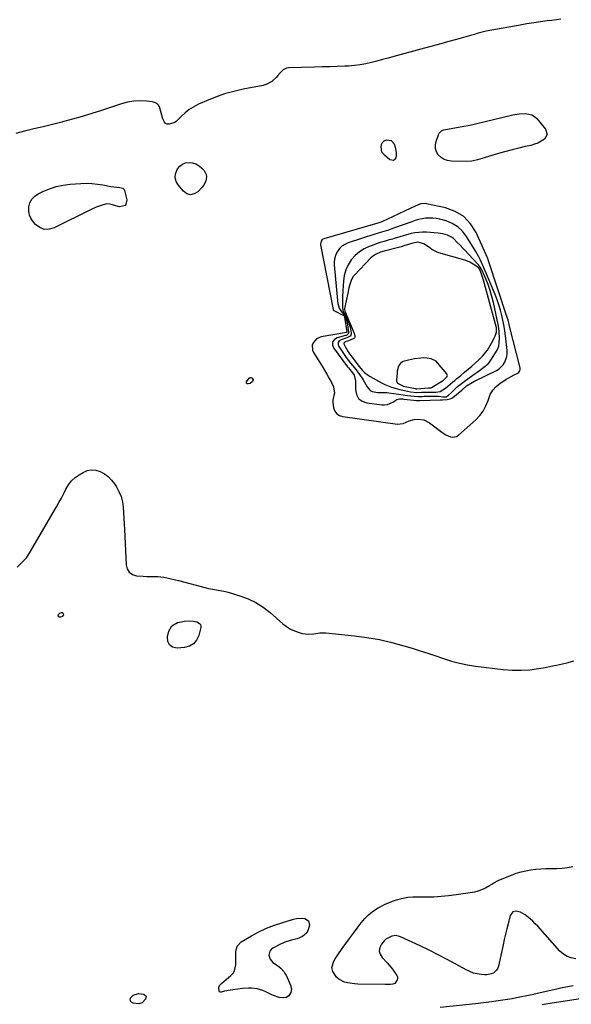
# Model space of a CAD drawing. Units: inches. Extents: x 1867866 to 1873196, y 421345 to 426710.
# Drawn here: x 1870783 to 1871191, y 422139 to 422867 of the extents above; entities that cross this region are included whole.
import ezdxf

# ---------------------------------------------------------------- set-up
doc = ezdxf.new("R2010")
doc.units = ezdxf.units.IN
doc.header["$MEASUREMENT"] = 0
for name, color, linetype in [('1', 7, 'Continuous'), ('7', 7, 'Continuous'), ('8', 7, 'Continuous')]:
    doc.layers.add(name, color=color, linetype=linetype)

msp = doc.modelspace()

# ---------------------------------------------------------------- linework, layer by layer
at = {"layer": '1', "color": 18}
for points in [[(1871145.41, 422641.94, 1646), (1871144.58, 422645.37, 1646), (1871144.07, 422647.06, 1646), (1871130.17, 422689.06, 1646), (1871129.99, 422689.59, 1646), (1871129.54, 422690.9, 1646), (1871129.43, 422691.16, 1646), (1871120.99, 422709.82, 1646), (1871116.83, 422716.3, 1646), (1871111.8, 422721.7, 1646), (1871105.46, 422725.48, 1646), (1871098.25, 422728.18, 1646), (1871084.31, 422731.18, 1646), (1871083.28, 422731.32, 1646), (1871080.22, 422731.03, 1646), (1871078.22, 422730.35, 1646), (1871077.24, 422729.95, 1646), (1871076.28, 422729.52, 1646), (1871051.36, 422717.82, 1646), (1871048.97, 422717.03, 1646), (1871048.25, 422716.82, 1646), (1871008.41, 422705.29, 1646), (1871007.19, 422704.65, 1646), (1871006.33, 422703.57, 1646), (1871005.89, 422701.52, 1646), (1871005.95, 422700.81, 1646), (1871015.2, 422652.94, 1646), (1871015.35, 422652.64, 1646), (1871015.63, 422652.43, 1646), (1871015.73, 422652.36, 1646), (1871015.83, 422652.31, 1646), (1871023.32, 422648.32, 1646), (1871023.41, 422648.25, 1646), (1871023.56, 422647.97, 1646), (1871023.67, 422647.66, 1646), (1871023.71, 422647.5, 1646), (1871023.74, 422647.34, 1646), (1871025.48, 422636.38, 1646), (1871025.47, 422636.2, 1646), (1871025.33, 422635.99, 1646), (1871025.09, 422635.88, 1646), (1871006.47, 422632.72, 1646), (1871002.93, 422631.24, 1646), (1871000.39, 422628.37, 1646), (1870999.77, 422626.55, 1646), (1870999.9, 422622.97, 1646), (1871000.64, 422621.21, 1646), (1871007.05, 422611.15, 1646), (1871008.89, 422608.17, 1646), (1871010.65, 422605.16, 1646), (1871012.32, 422602.09, 1646), (1871013.92, 422598.98, 1646), (1871015.46, 422595.86, 1646), (1871016.15, 422591.05, 1646), (1871015.76, 422589.42, 1646), (1871014.99, 422586.1, 1646), (1871014.97, 422584.4, 1646), (1871015.58, 422580.38, 1646), (1871016.56, 422577.96, 1646), (1871017.97, 422575.98, 1646), (1871020.01, 422574.68, 1646), (1871022.48, 422573.81, 1646), (1871062.8, 422568.26, 1646), (1871066.96, 422568.77, 1646), (1871071.42, 422570.69, 1646), (1871075.26, 422571.61, 1646), (1871077.55, 422571.84, 1646), (1871082.25, 422571.42, 1646), (1871086.47, 422569.32, 1646), (1871095.75, 422562.3, 1646), (1871098.71, 422560.39, 1646), (1871101.94, 422558.95, 1646), (1871103.55, 422558.66, 1646), (1871106.56, 422559.24, 1646), (1871107.95, 422560.1, 1646), (1871120.76, 422571.42, 1646), (1871123.73, 422574.55, 1646), (1871126.3, 422577.94, 1646), (1871128.24, 422581.72, 1646), (1871129.78, 422585.76, 1646), (1871131.49, 422590.28, 1646), (1871133.31, 422593.42, 1646), (1871135.77, 422596.09, 1646), (1871138.65, 422598.45, 1646), (1871141.45, 422600.27, 1646), (1871143.3, 422601.42, 1646), (1871145.18, 422602.53, 1646), (1871149.02, 422604.58, 1646), (1871152.36, 422606.3, 1646), (1871153.34, 422607.61, 1646), (1871153.58, 422608.73, 1646), (1871153.55, 422609.29, 1646), (1871153.47, 422609.85, 1646), (1871145.7, 422640.55, 1646), (1871145.41, 422641.94, 1646)], [(1871141.65, 422640.54, 1644), (1871141.18, 422642.82, 1644), (1871139.9, 422648.53, 1644), (1871138.9, 422652.48, 1644), (1871137.77, 422656.4, 1644), (1871136.44, 422660.25, 1644), (1871134.98, 422664.06, 1644), (1871127.68, 422681.68, 1644), (1871126.8, 422683.72, 1644), (1871124.96, 422687.77, 1644), (1871123.96, 422689.83, 1644), (1871122.93, 422691.84, 1644), (1871120.75, 422695.79, 1644), (1871119.61, 422697.73, 1644), (1871113.95, 422707.02, 1644), (1871110.93, 422710.89, 1644), (1871107.46, 422714.18, 1644), (1871103.34, 422716.6, 1644), (1871098.78, 422718.44, 1644), (1871094.07, 422719.73, 1644), (1871091.48, 422720.27, 1644), (1871088.89, 422720.59, 1644), (1871086.27, 422720.61, 1644), (1871083.64, 422720.41, 1644), (1871081.02, 422719.97, 1644), (1871078.42, 422719.42, 1644), (1871075.87, 422718.71, 1644), (1871073.34, 422717.88, 1644), (1871060.61, 422713.26, 1644), (1871059.86, 422712.99, 1644), (1871056.12, 422711.63, 1644), (1871052.78, 422710.69, 1644), (1871051.1, 422710.22, 1644), (1871047.77, 422709.22, 1644), (1871046.12, 422708.69, 1644), (1871026.32, 422702.22, 1644), (1871023.94, 422701.15, 1644), (1871021.78, 422699.79, 1644), (1871019.96, 422698.01, 1644), (1871018.36, 422695.94, 1644), (1871017.21, 422693.58, 1644), (1871016.39, 422691.14, 1644), (1871016.04, 422688.59, 1644), (1871016.02, 422685.96, 1644), (1871018.36, 422659.66, 1644), (1871018.7, 422657.36, 1644), (1871019.7, 422654.03, 1644), (1871021.56, 422651.14, 1644), (1871023.46, 422648.94, 1644), (1871023.85, 422648.22, 1644), (1871025.45, 422644.21, 1644), (1871025.74, 422642.97, 1644), (1871025.96, 422641.71, 1644), (1871026.7, 422636.13, 1644), (1871026.61, 422635.27, 1644), (1871026.4, 422634.9, 1644), (1871025.35, 422634.02, 1644), (1871024.92, 422633.84, 1644), (1871024.47, 422633.69, 1644), (1871018.28, 422632.17, 1644), (1871016.17, 422630.78, 1644), (1871014.87, 422629.1, 1644), (1871014.79, 422626.97, 1644), (1871015.54, 422624.55, 1644), (1871025.94, 422610.58, 1644), (1871026.53, 422609.83, 1644), (1871029.6, 422606.24, 1644), (1871030.69, 422604.39, 1644), (1871031.59, 422601.35, 1644), (1871031.66, 422600.29, 1644), (1871031.66, 422593.77, 1644), (1871032.52, 422590.18, 1644), (1871034.12, 422587.24, 1644), (1871036.83, 422585.26, 1644), (1871040.27, 422583.93, 1644), (1871051.16, 422582.47, 1644), (1871053.32, 422582.43, 1644), (1871055.4, 422582.69, 1644), (1871059.28, 422584.43, 1644), (1871062.4, 422586.53, 1644), (1871064.36, 422587.01, 1644), (1871066.82, 422586.86, 1644), (1871067.52, 422586.77, 1644), (1871067.88, 422586.72, 1644), (1871076.82, 422585.74, 1644), (1871077.13, 422585.71, 1644), (1871078.98, 422585.67, 1644), (1871079.29, 422585.68, 1644), (1871094.66, 422586.32, 1644), (1871096.01, 422586.32, 1644), (1871099.69, 422586.4, 1644), (1871101.9, 422586.91, 1644), (1871102.91, 422587.41, 1644), (1871103.86, 422588.05, 1644), (1871110.5, 422593.42, 1644), (1871113.94, 422596.45, 1644), (1871118.14, 422599.13, 1644), (1871119.24, 422599.72, 1644), (1871120.35, 422600.29, 1644), (1871136.03, 422607.93, 1644), (1871137.92, 422609.09, 1644), (1871141.05, 422612.12, 1644), (1871142.27, 422613.98, 1644), (1871143.73, 422618.16, 1644), (1871143.94, 422620.34, 1644), (1871143.89, 422622.58, 1644), (1871142.62, 422633.63, 1644), (1871142.18, 422637.1, 1644), (1871141.65, 422640.54, 1644)], [(1871137.85, 422639.14, 1642), (1871137.39, 422641.8, 1642), (1871133.79, 422658.21, 1642), (1871132.66, 422662.7, 1642), (1871131.37, 422667.13, 1642), (1871129.81, 422671.48, 1642), (1871128.08, 422675.77, 1642), (1871125.27, 422682.22, 1642), (1871123.55, 422685.06, 1642), (1871122.84, 422685.91, 1642), (1871115.12, 422694.15, 1642), (1871113.12, 422696.27, 1642), (1871111.12, 422698.38, 1642), (1871109.1, 422700.49, 1642), (1871107.09, 422702.59, 1642), (1871104.19, 422705.41, 1642), (1871102.82, 422706.45, 1642), (1871099.76, 422708.01, 1642), (1871096.43, 422708.99, 1642), (1871094.72, 422709.28, 1642), (1871092.99, 422709.48, 1642), (1871084.27, 422710.07, 1642), (1871081.4, 422710.13, 1642), (1871078.54, 422710.02, 1642), (1871075.7, 422709.64, 1642), (1871072.88, 422709.09, 1642), (1871068.66, 422708.04, 1642), (1871064.55, 422706.75, 1642), (1871060.45, 422705.42, 1642), (1871059.07, 422705.03, 1642), (1871055.86, 422704.16, 1642), (1871052.88, 422703.32, 1642), (1871049.92, 422702.41, 1642), (1871046.99, 422701.43, 1642), (1871044.07, 422700.39, 1642), (1871041.93, 422699.59, 1642), (1871038.17, 422697.82, 1642), (1871034.69, 422695.67, 1642), (1871031.63, 422692.96, 1642), (1871028.84, 422689.88, 1642), (1871028.67, 422689.66, 1642), (1871026.4, 422686.03, 1642), (1871024.6, 422682.22, 1642), (1871023.5, 422678.16, 1642), (1871022.87, 422673.93, 1642), (1871022.48, 422667.03, 1642), (1871022.26, 422662.39, 1642), (1871022.19, 422660.07, 1642), (1871022.14, 422657.75, 1642), (1871022.1, 422654.97, 1642), (1871022.52, 422652.26, 1642), (1871023.61, 422649.68, 1642), (1871024.39, 422647.98, 1642), (1871026.76, 422642.82, 1642), (1871027.83, 422639.9, 1642), (1871028.56, 422635.56, 1642), (1871028.49, 422634.72, 1642), (1871028.27, 422633.96, 1642), (1871027.79, 422633.33, 1642), (1871025.49, 422631.96, 1642), (1871021.17, 422630.63, 1642), (1871019.82, 422629.71, 1642), (1871018.98, 422628.61, 1642), (1871018.91, 422627.23, 1642), (1871019.35, 422625.66, 1642), (1871024.31, 422618.34, 1642), (1871025.53, 422616.61, 1642), (1871028.15, 422613.29, 1642), (1871029.54, 422611.69, 1642), (1871032.27, 422608.47, 1642), (1871033.54, 422606.77, 1642), (1871034.76, 422605.04, 1642), (1871036.46, 422602.53, 1642), (1871037.51, 422600.9, 1642), (1871039.45, 422597.55, 1642), (1871040.41, 422595.71, 1642), (1871042.62, 422593.12, 1642), (1871044.11, 422592.35, 1642), (1871048.36, 422591.55, 1642), (1871051.81, 422591.54, 1642), (1871054.11, 422591.59, 1642), (1871055.25, 422591.53, 1642), (1871056.4, 422591.42, 1642), (1871063.82, 422590.47, 1642), (1871067.08, 422589.99, 1642), (1871070.33, 422589.46, 1642), (1871075.25, 422588.94, 1642), (1871078.23, 422588.77, 1642), (1871081.23, 422588.79, 1642), (1871082.22, 422588.81, 1642), (1871083.22, 422588.82, 1642), (1871091.14, 422588.9, 1642), (1871093.17, 422588.85, 1642), (1871096.43, 422588.46, 1642), (1871098.77, 422588.48, 1642), (1871100.44, 422589.67, 1642), (1871102.81, 422591.74, 1642), (1871103.57, 422592.46, 1642), (1871105.55, 422594.39, 1642), (1871107.33, 422596.04, 1642), (1871109.16, 422597.64, 1642), (1871113.02, 422600.58, 1642), (1871120.17, 422605.6, 1642), (1871121.82, 422606.76, 1642), (1871123.47, 422607.93, 1642), (1871126.77, 422610.27, 1642), (1871129.83, 422612.85, 1642), (1871130.86, 422614.09, 1642), (1871131.8, 422615.42, 1642), (1871136.53, 422623.05, 1642), (1871137.7, 422625.84, 1642), (1871138.1, 422628.41, 1642), (1871138.22, 422632.05, 1642), (1871138.07, 422636.46, 1642), (1871137.85, 422639.14, 1642)], [(1871136.18, 422638.51, 1640), (1871136.04, 422639.37, 1640), (1871126.48, 422674.78, 1640), (1871125.58, 422677.66, 1640), (1871124.48, 422680.47, 1640), (1871123.2, 422683.18, 1640), (1871122.69, 422683.69, 1640), (1871119.93, 422685.78, 1640), (1871116.4, 422687.96, 1640), (1871114.5, 422688.78, 1640), (1871112.54, 422689.46, 1640), (1871093.5, 422694.84, 1640), (1871091.65, 422695.51, 1640), (1871088.23, 422697.37, 1640), (1871085.69, 422699.42, 1640), (1871082.37, 422701.6, 1640), (1871077.86, 422702.88, 1640), (1871074.2, 422702.1, 1640), (1871071.6, 422701.26, 1640), (1871067.55, 422700, 1640), (1871065.5, 422699.42, 1640), (1871063.46, 422698.86, 1640), (1871053.03, 422696.12, 1640), (1871050.36, 422695.31, 1640), (1871046.52, 422693.69, 1640), (1871044.26, 422692.13, 1640), (1871043.24, 422691.2, 1640), (1871030.92, 422678.45, 1640), (1871030.05, 422677.41, 1640), (1871028.72, 422675.08, 1640), (1871027.45, 422670.82, 1640), (1871026.97, 422668.93, 1640), (1871026.08, 422665.14, 1640), (1871023.59, 422653.85, 1640), (1871023.53, 422653.25, 1640), (1871023.9, 422651.86, 1640), (1871024.17, 422651.18, 1640), (1871030.57, 422635.95, 1640), (1871031.02, 422634.58, 1640), (1871031.26, 422633.16, 1640), (1871031.18, 422632.52, 1640), (1871030.97, 422631.97, 1640), (1871030.56, 422631.54, 1640), (1871026.49, 422629.87, 1640), (1871024.06, 422628.98, 1640), (1871023.19, 422628.11, 1640), (1871023.15, 422627.53, 1640), (1871024.33, 422625.06, 1640), (1871026.31, 422621.79, 1640), (1871027.38, 422620.2, 1640), (1871028.49, 422618.64, 1640), (1871034.13, 422611.02, 1640), (1871037.06, 422607.78, 1640), (1871038.35, 422606.53, 1640), (1871041.16, 422604.36, 1640), (1871042.69, 422603.43, 1640), (1871051.08, 422598.86, 1640), (1871053.49, 422597.65, 1640), (1871055.94, 422596.55, 1640), (1871058.46, 422595.63, 1640), (1871061.02, 422594.81, 1640), (1871064.47, 422593.87, 1640), (1871068.02, 422593.03, 1640), (1871072.49, 422592.15, 1640), (1871077.05, 422591.72, 1640), (1871080.48, 422591.81, 1640), (1871085.45, 422591.93, 1640), (1871089.1, 422591.91, 1640), (1871091.08, 422591.88, 1640), (1871094.29, 422592.34, 1640), (1871098.45, 422594.79, 1640), (1871100.16, 422596.33, 1640), (1871103.46, 422599.22, 1640), (1871105.14, 422600.62, 1640), (1871106.83, 422602, 1640), (1871109.72, 422604.31, 1640), (1871112.48, 422606.56, 1640), (1871115.21, 422608.84, 1640), (1871117.89, 422611.18, 1640), (1871120.55, 422613.56, 1640), (1871122.93, 422615.74, 1640), (1871125.67, 422618.48, 1640), (1871126.94, 422619.95, 1640), (1871129.28, 422623.05, 1640), (1871131.38, 422626.32, 1640), (1871132.35, 422628.01, 1640), (1871134.64, 422632.25, 1640), (1871135.1, 422633.23, 1640), (1871135.97, 422636.35, 1640), (1871136.18, 422638.51, 1640)], [(1871084.87, 422617.14, 1638), (1871082.39, 422617.21, 1638), (1871080.17, 422617.12, 1638), (1871075.51, 422616.64, 1638), (1871070.94, 422615.59, 1638), (1871067.06, 422614.44, 1638), (1871064.95, 422613.22, 1638), (1871063.6, 422611.18, 1638), (1871062.64, 422607.34, 1638), (1871062.49, 422606.03, 1638), (1871062.11, 422600.94, 1638), (1871062.19, 422600.06, 1638), (1871062.93, 422598.58, 1638), (1871066.69, 422596.49, 1638), (1871066.93, 422596.44, 1638), (1871076.13, 422594.48, 1638), (1871076.5, 422594.43, 1638), (1871077.12, 422594.42, 1638), (1871085.88, 422595.12, 1638), (1871086.14, 422595.14, 1638), (1871086.9, 422595.16, 1638), (1871087.57, 422595.17, 1638), (1871087.74, 422595.2, 1638), (1871087.81, 422595.24, 1638), (1871087.89, 422595.27, 1638), (1871096.19, 422600.36, 1638), (1871096.88, 422600.85, 1638), (1871099.53, 422603.54, 1638), (1871099.71, 422604.17, 1638), (1871099.59, 422604.81, 1638), (1871099.27, 422605.47, 1638), (1871092.42, 422613.69, 1638), (1871091.41, 422614.69, 1638), (1871087.72, 422616.63, 1638), (1871084.87, 422617.14, 1638)]]:
    msp.add_polyline3d(points, dxfattribs=at)
at = {"layer": '7', "color": 18}
for points in [[(1871183.57, 422867.53, 1648), (1871180.33, 422867.09, 1648), (1871177.08, 422866.69, 1648), (1871173.56, 422866.28, 1648), (1871168.56, 422865.64, 1648), (1871163.56, 422864.94, 1648), (1871158.59, 422864.15, 1648), (1871153.62, 422863.28, 1648), (1871128.47, 422858.66, 1648), (1871125.52, 422858.03, 1648), (1871122.62, 422857.22, 1648), (1871119.73, 422856.35, 1648), (1871116.83, 422855.51, 1648), (1871106.5, 422852.62, 1648), (1871099.88, 422850.77, 1648), (1871093.25, 422848.94, 1648), (1871086.62, 422847.13, 1648), (1871079.99, 422845.33, 1648), (1871060.07, 422839.96, 1648), (1871055.94, 422838.84, 1648), (1871051.8, 422837.73, 1648), (1871047.66, 422836.62, 1648), (1871043.52, 422835.52, 1648), (1871039.36, 422834.55, 1648), (1871035.17, 422833.77, 1648), (1871030.94, 422833.27, 1648), (1871026.68, 422832.95, 1648), (1871023.97, 422832.84, 1648), (1871018.34, 422832.62, 1648), (1871012.71, 422832.42, 1648), (1871007.07, 422832.24, 1648), (1871001.43, 422832.07, 1648), (1870982.22, 422831.56, 1648), (1870980.76, 422831.33, 1648), (1870978.21, 422830.11, 1648), (1870976.1, 422827.95, 1648), (1870974.04, 422825.65, 1648), (1870972.99, 422824.51, 1648), (1870969.93, 422821.57, 1648), (1870965.82, 422819.3, 1648), (1870963.51, 422818.62, 1648), (1870948.79, 422815.81, 1648), (1870941.79, 422814.22, 1648), (1870934.9, 422812.32, 1648), (1870928.15, 422809.95, 1648), (1870921.5, 422807.26, 1648), (1870915.66, 422804.67, 1648), (1870912.13, 422802.85, 1648), (1870908.78, 422800.78, 1648), (1870905.69, 422798.35, 1648), (1870902.78, 422795.66, 1648), (1870899.45, 422792.22, 1648), (1870898.25, 422791.25, 1648), (1870893.99, 422789.86, 1648), (1870892.43, 422790.1, 1648), (1870891.3, 422790.59, 1648), (1870890.42, 422791.46, 1648), (1870889.23, 422794, 1648), (1870888.17, 422798.31, 1648), (1870886.91, 422802.9, 1648), (1870885.65, 422804.69, 1648), (1870883.79, 422805.84, 1648), (1870881.54, 422806.57, 1648), (1870877.33, 422807.01, 1648), (1870872.57, 422807.2, 1648), (1870867.87, 422806.99, 1648), (1870863.22, 422806.18, 1648), (1870858.62, 422804.98, 1648), (1870843.93, 422800.11, 1648), (1870836.81, 422797.84, 1648), (1870829.65, 422795.67, 1648), (1870822.45, 422793.66, 1648), (1870815.21, 422791.75, 1648), (1870814.48, 422791.57, 1648), (1870807.59, 422789.84, 1648), (1870800.69, 422788.12, 1648), (1870793.8, 422786.41, 1648), (1870786.9, 422784.71, 1648), (1870780.69, 422783.19, 1648)], [(1871162.15, 422796.92, 1648), (1871164.05, 422795.7, 1648), (1871165.79, 422794.14, 1648), (1871172.42, 422786.37, 1648), (1871173.62, 422782.4, 1648), (1871171.51, 422778.82, 1648), (1871169.17, 422777.34, 1648), (1871166.73, 422776.06, 1648), (1871164.16, 422775.08, 1648), (1871161.5, 422774.31, 1648), (1871157.35, 422773.37, 1648), (1871152.55, 422772.24, 1648), (1871147.76, 422771.06, 1648), (1871143, 422769.79, 1648), (1871138.26, 422768.46, 1648), (1871121.99, 422763.73, 1648), (1871117.9, 422762.69, 1648), (1871113.73, 422762.3, 1648), (1871102.49, 422762.61, 1648), (1871099.77, 422763.05, 1648), (1871097.25, 422763.91, 1648), (1871095.04, 422765.39, 1648), (1871093.04, 422767.29, 1648), (1871091.7, 422769.63, 1648), (1871090.89, 422772.06, 1648), (1871090.86, 422774.63, 1648), (1871091.35, 422777.28, 1648), (1871093.35, 422782.85, 1648), (1871093.61, 422783.39, 1648), (1871095.29, 422785.04, 1648), (1871096.4, 422785.52, 1648), (1871096.99, 422785.67, 1648), (1871111.86, 422788.5, 1648), (1871115.13, 422789.09, 1648), (1871119.48, 422789.89, 1648), (1871120.56, 422790.14, 1648), (1871148.03, 422796.89, 1648), (1871152.83, 422797.74, 1648), (1871157.7, 422797.97, 1648), (1871162.15, 422796.92, 1648)], [(1871058.06, 422777.91, 1648), (1871060.27, 422775.34, 1648), (1871061.1, 422773.04, 1648), (1871061.89, 422769.09, 1648), (1871061.82, 422767.09, 1648), (1871061.51, 422765.08, 1648), (1871060.72, 422763.91, 1648), (1871059.78, 422763.21, 1648), (1871057.28, 422763.67, 1648), (1871053.13, 422767.05, 1648), (1871051.36, 422769.28, 1648), (1871050.67, 422773.21, 1648), (1871051.04, 422775, 1648), (1871051.77, 422776.51, 1648), (1871053.05, 422777.58, 1648), (1871054.7, 422778.37, 1648), (1871058.06, 422777.91, 1648)], [(1870903.81, 422760.53, 1648), (1870906.11, 422761.37, 1648), (1870908.67, 422761.76, 1648), (1870911.33, 422761.37, 1648), (1870913.82, 422760.6, 1648), (1870916.05, 422759.26, 1648), (1870918.11, 422757.53, 1648), (1870919.85, 422755.67, 1648), (1870921.45, 422752.81, 1648), (1870921.64, 422751.21, 1648), (1870921.02, 422747.84, 1648), (1870919.42, 422744.76, 1648), (1870918.32, 422743.37, 1648), (1870915.21, 422740.01, 1648), (1870912.47, 422738.38, 1648), (1870909.76, 422737.73, 1648), (1870907.1, 422738.55, 1648), (1870904.47, 422740.34, 1648), (1870900.63, 422745.05, 1648), (1870899.2, 422747.7, 1648), (1870898.46, 422750.41, 1648), (1870898.75, 422753.21, 1648), (1870900.26, 422757, 1648), (1870901.9, 422759, 1648), (1870903.81, 422760.53, 1648)], [(1870836.84, 422746.19, 1648), (1870840.9, 422745.74, 1648), (1870844.95, 422745.07, 1648), (1870850.84, 422743.85, 1648), (1870855.25, 422743.33, 1648), (1870857.46, 422743.18, 1648), (1870859.73, 422742.56, 1648), (1870860.3, 422742.14, 1648), (1870860.71, 422741.57, 1648), (1870861.02, 422740.89, 1648), (1870862.75, 422734.13, 1648), (1870861.56, 422729.93, 1648), (1870857.33, 422728.86, 1648), (1870851.12, 422730.65, 1648), (1870850, 422730.91, 1648), (1870847.74, 422731.04, 1648), (1870843.8, 422729.96, 1648), (1870839.93, 422728.61, 1648), (1870836.19, 422726.93, 1648), (1870808.98, 422713.28, 1648), (1870805.23, 422712.29, 1648), (1870801.65, 422712.23, 1648), (1870798.33, 422713.54, 1648), (1870795.17, 422715.78, 1648), (1870793.79, 422717.27, 1648), (1870791.96, 422719.89, 1648), (1870790.65, 422722.68, 1648), (1870790.12, 422725.71, 1648), (1870790.12, 422728.91, 1648), (1870791.02, 422731.93, 1648), (1870792.41, 422734.6, 1648), (1870794.52, 422736.75, 1648), (1870797.11, 422738.55, 1648), (1870800.61, 422740.26, 1648), (1870805.48, 422742.29, 1648), (1870810.45, 422743.93, 1648), (1870815.58, 422744.98, 1648), (1870820.81, 422745.65, 1648), (1870828.65, 422746.19, 1648), (1870832.75, 422746.3, 1648), (1870836.84, 422746.19, 1648)], [(1870953.89, 422598.32, 1648), (1870952.5, 422597.99, 1648), (1870952.18, 422597.98, 1648), (1870951.63, 422598.17, 1648), (1870951.27, 422598.46, 1648), (1870951.17, 422598.92, 1648), (1870951.25, 422599.5, 1648), (1870953.11, 422602.32, 1648), (1870953.76, 422602.65, 1648), (1870954.48, 422602.62, 1648), (1870955.26, 422602.35, 1648), (1870956.01, 422601.06, 1648), (1870955.53, 422599.65, 1648), (1870953.89, 422598.32, 1648)], [(1870781.66, 422462.58, 1648), (1870785.13, 422465.9, 1648), (1870788.36, 422469.39, 1648), (1870791.04, 422473.32, 1648), (1870810.61, 422507.1, 1648), (1870812.45, 422510.36, 1648), (1870814.24, 422513.64, 1648), (1870815.97, 422516.95, 1648), (1870817.66, 422520.29, 1648), (1870819.56, 422523.42, 1648), (1870821.76, 422526.27, 1648), (1870824.42, 422528.7, 1648), (1870827.38, 422530.85, 1648), (1870830.31, 422532.61, 1648), (1870833.43, 422533.88, 1648), (1870836.59, 422534.52, 1648), (1870839.79, 422534.21, 1648), (1870843.02, 422533.26, 1648), (1870846.08, 422531.49, 1648), (1870848.89, 422529.44, 1648), (1870851.31, 422526.94, 1648), (1870853.49, 422524.16, 1648), (1870854.91, 422521.98, 1648), (1870856.85, 422518.41, 1648), (1870858.41, 422514.71, 1648), (1870859.37, 422510.82, 1648), (1870859.95, 422506.8, 1648), (1870860.2, 422502.67, 1648), (1870860.44, 422498.54, 1648), (1870860.66, 422494.41, 1648), (1870860.87, 422490.28, 1648), (1870862.13, 422464.3, 1648), (1870863.02, 422461.25, 1648), (1870864.51, 422458.78, 1648), (1870866.91, 422457.19, 1648), (1870869.92, 422456.18, 1648), (1870874.73, 422455.79, 1648), (1870877.35, 422455.66, 1648), (1870879.97, 422455.62, 1648), (1870883.35, 422455.66, 1648), (1870885.58, 422455.63, 1648), (1870890.01, 422455.17, 1648), (1870894.39, 422454.23, 1648), (1870898.75, 422453.14, 1648), (1870900.93, 422452.58, 1648), (1870921.38, 422447.2, 1648), (1870923.4, 422446.71, 1648), (1870927.47, 422445.93, 1648), (1870931.58, 422445.33, 1648), (1870935.64, 422444.49, 1648), (1870937.64, 422443.94, 1648), (1870946.23, 422441.38, 1648), (1870952.31, 422439.12, 1648), (1870958.12, 422436.38, 1648), (1870963.52, 422432.91, 1648), (1870968.66, 422428.96, 1648), (1870978.06, 422420.68, 1648), (1870980.79, 422418.6, 1648), (1870983.67, 422416.78, 1648), (1870986.76, 422415.38, 1648), (1870990.01, 422414.26, 1648), (1870992.45, 422413.59, 1648), (1870996.74, 422412.97, 1648), (1871001.05, 422413.37, 1648), (1871005.39, 422413.96, 1648), (1871009.78, 422413.88, 1648), (1871031.01, 422411.8, 1648), (1871040.27, 422410.61, 1648), (1871049.45, 422409.06, 1648), (1871058.53, 422406.97, 1648), (1871067.53, 422404.5, 1648), (1871073.74, 422402.6, 1648), (1871079.57, 422400.78, 1648), (1871085.38, 422398.91, 1648), (1871091.17, 422396.96, 1648), (1871096.95, 422394.97, 1648), (1871102.75, 422393.13, 1648), (1871108.62, 422391.55, 1648), (1871114.57, 422390.35, 1648), (1871120.59, 422389.41, 1648), (1871140.95, 422386.91, 1648), (1871147.57, 422386.4, 1648), (1871154.19, 422386.28, 1648), (1871160.79, 422386.75, 1648), (1871167.38, 422387.62, 1648), (1871171.97, 422388.44, 1648), (1871176.25, 422389.25, 1648), (1871180.51, 422390.13, 1648), (1871184.75, 422391.12, 1648), (1871188.98, 422392.16, 1648), (1871193.21, 422393.21, 1648)], [(1871192.88, 422153.14, 1648), (1871188.79, 422152.39, 1648), (1871184.72, 422151.56, 1648), (1871180.66, 422150.68, 1648), (1871163.86, 422146.85, 1648), (1871163.48, 422146.77, 1648), (1871162.36, 422146.49, 1648), (1871160.86, 422146.15, 1648), (1871150.97, 422144.19, 1648), (1871147.54, 422143.54, 1648), (1871144.1, 422142.93, 1648), (1871140.65, 422142.4, 1648), (1871137.19, 422141.9, 1648), (1871132.27, 422141.26, 1648), (1871128.32, 422140.77, 1648), (1871124.37, 422140.29, 1648), (1871120.41, 422139.84, 1648), (1871094.36, 422136.94, 1648)], [(1871207.68, 422144.97, 1646), (1871174.13, 422139.71, 1646), (1871169.92, 422138.98, 1646)]]:
    msp.add_polyline3d(points, dxfattribs=at)
at = {"layer": '8', "color": 18}
for points in [[(1870811.95, 422426.32, 1650), (1870811.92, 422426.86, 1650), (1870812.13, 422427.51, 1650), (1870813.2, 422428.64, 1650), (1870814.25, 422428.99, 1650), (1870814.85, 422428.96, 1650), (1870815.64, 422428.38, 1650), (1870815.77, 422427.42, 1650), (1870814.88, 422425.95, 1650), (1870813.56, 422425.58, 1650), (1870812.94, 422425.62, 1650), (1870812.33, 422425.92, 1650), (1870811.95, 422426.32, 1650)], [(1870912.08, 422405.84, 1650), (1870909, 422404.1, 1650), (1870905.33, 422403.05, 1650), (1870899.85, 422402.64, 1650), (1870896.56, 422403.48, 1650), (1870894.13, 422405.04, 1650), (1870892.99, 422407.7, 1650), (1870892.72, 422411.09, 1650), (1870893.74, 422415.17, 1650), (1870896.03, 422419.23, 1650), (1870900.08, 422421.55, 1650), (1870903.18, 422422.25, 1650), (1870905.19, 422422.57, 1650), (1870909.26, 422422.8, 1650), (1870912.08, 422422.69, 1650), (1870914.47, 422422.1, 1650), (1870916.46, 422420.9, 1650), (1870917.06, 422420.09, 1650), (1870917.29, 422419.1, 1650), (1870917.28, 422417.99, 1650), (1870915.88, 422412.07, 1650), (1870914.27, 422408.61, 1650), (1870912.08, 422405.84, 1650)], [(1871194.69, 422173.01, 1650), (1871191.37, 422173.67, 1650), (1871188.28, 422174.78, 1650), (1871185.52, 422176.56, 1650), (1871182.98, 422178.79, 1650), (1871166.53, 422197.11, 1650), (1871164.77, 422198.98, 1650), (1871162.96, 422200.78, 1650), (1871161.07, 422202.5, 1650), (1871157.33, 422205.59, 1650), (1871153.71, 422207.6, 1650), (1871150.47, 422208.33, 1650), (1871148.17, 422207.69, 1650), (1871146.58, 422205.85, 1650), (1871146.28, 422205.08, 1650), (1871144.68, 422199.01, 1650), (1871143.68, 422195.13, 1650), (1871142.72, 422191.25, 1650), (1871141.82, 422187.36, 1650), (1871140.95, 422183.45, 1650), (1871137.53, 422167.56, 1650), (1871136.97, 422166.02, 1650), (1871136.18, 422164.64, 1650), (1871133.72, 422162.56, 1650), (1871132.15, 422161.9, 1650), (1871128.88, 422161.25, 1650), (1871127.18, 422161.24, 1650), (1871124.73, 422161.45, 1650), (1871121.83, 422161.89, 1650), (1871119.01, 422162.56, 1650), (1871116.29, 422163.58, 1650), (1871113.64, 422164.84, 1650), (1871105.95, 422169.14, 1650), (1871099.48, 422172.66, 1650), (1871092.95, 422176.09, 1650), (1871086.36, 422179.36, 1650), (1871079.71, 422182.55, 1650), (1871064.99, 422189.39, 1650), (1871061.82, 422190.22, 1650), (1871058.57, 422189.91, 1650), (1871054.26, 422187.51, 1650), (1871053.08, 422186.32, 1650), (1871051.06, 422183.85, 1650), (1871049.83, 422181.32, 1650), (1871049.36, 422178.82, 1650), (1871050.01, 422176.36, 1650), (1871051.41, 422173.92, 1650), (1871055.13, 422170, 1650), (1871058.14, 422166.54, 1650), (1871059.53, 422164.72, 1650), (1871062.27, 422160.74, 1650), (1871062.73, 422159.61, 1650), (1871062.89, 422158.5, 1650), (1871062.62, 422157.41, 1650), (1871060.77, 422154.91, 1650), (1871059.49, 422154.26, 1650), (1871057.78, 422154.07, 1650), (1871054.31, 422154.05, 1650), (1871053.74, 422154.06, 1650), (1871033.57, 422154.32, 1650), (1871031.08, 422154.46, 1650), (1871026.16, 422155.19, 1650), (1871023.73, 422155.78, 1650), (1871019.5, 422157.93, 1650), (1871017.81, 422159.57, 1650), (1871015.1, 422163.58, 1650), (1871014.2, 422166.69, 1650), (1871015.78, 422171.41, 1650), (1871016.69, 422172.96, 1650), (1871018.66, 422175.94, 1650), (1871021.98, 422180.62, 1650), (1871024.69, 422184.41, 1650), (1871027.42, 422188.18, 1650), (1871030.18, 422191.93, 1650), (1871032.96, 422195.67, 1650), (1871036.02, 422199.75, 1650), (1871038.75, 422202.96, 1650), (1871041.72, 422205.89, 1650), (1871045.04, 422208.43, 1650), (1871048.58, 422210.7, 1650), (1871050.55, 422211.78, 1650), (1871053.34, 422213.2, 1650), (1871056.18, 422214.5, 1650), (1871059.1, 422215.61, 1650), (1871062.07, 422216.59, 1650), (1871065.71, 422217.65, 1650), (1871066.91, 422217.97, 1650), (1871070.57, 422218.61, 1650), (1871074.28, 422218.85, 1650), (1871075.52, 422218.86, 1650), (1871084.11, 422218.86, 1650), (1871089.63, 422218.98, 1650), (1871095.15, 422219.27, 1650), (1871100.64, 422219.81, 1650), (1871106.12, 422220.52, 1650), (1871120.07, 422222.65, 1650), (1871121.72, 422222.99, 1650), (1871123.34, 422223.44, 1650), (1871126.43, 422224.76, 1650), (1871127.92, 422225.58, 1650), (1871130.86, 422227.28, 1650), (1871132.52, 422228.29, 1650), (1871134.08, 422229.22, 1650), (1871137.31, 422230.88, 1650), (1871138.98, 422231.61, 1650), (1871147.19, 422234.98, 1650), (1871150.67, 422236.25, 1650), (1871154.2, 422237.35, 1650), (1871157.81, 422238.19, 1650), (1871161.46, 422238.85, 1650), (1871165.15, 422239.29, 1650), (1871168.85, 422239.61, 1650), (1871172.56, 422239.77, 1650), (1871176.27, 422239.82, 1650), (1871180.77, 422239.9, 1650), (1871184.73, 422240.15, 1650), (1871188.66, 422240.64, 1650), (1871192.58, 422241.3, 1650)], [(1870978.21, 422144.2, 1650), (1870975.36, 422144.55, 1650), (1870971.22, 422145.88, 1650), (1870969.88, 422146.47, 1650), (1870965.35, 422148.66, 1650), (1870963.33, 422149.52, 1650), (1870959.14, 422150.75, 1650), (1870954.77, 422151.31, 1650), (1870952.58, 422151.38, 1650), (1870948.19, 422151.04, 1650), (1870937.65, 422149.53, 1650), (1870936.74, 422149.39, 1650), (1870934.93, 422149.02, 1650), (1870932.52, 422148.43, 1650), (1870931.71, 422148.47, 1650), (1870931.48, 422148.57, 1650), (1870931.29, 422148.71, 1650), (1870931.06, 422149.15, 1650), (1870930.66, 422151.86, 1650), (1870931.15, 422153.33, 1650), (1870932.98, 422155.16, 1650), (1870934.33, 422156.31, 1650), (1870939.67, 422160.75, 1650), (1870941.2, 422162.42, 1650), (1870942.38, 422164.26, 1650), (1870943.35, 422168.59, 1650), (1870943.3, 422173.38, 1650), (1870943.16, 422178.16, 1650), (1870944.16, 422182.47, 1650), (1870947.2, 422185.57, 1650), (1870954.77, 422189.97, 1650), (1870960.35, 422192.95, 1650), (1870966.05, 422195.65, 1650), (1870971.93, 422197.94, 1650), (1870977.93, 422199.94, 1650), (1870986.03, 422202.33, 1650), (1870988.08, 422202.78, 1650), (1870992.22, 422203.02, 1650), (1870994.31, 422202.8, 1650), (1870997.03, 422201.05, 1650), (1870997.68, 422197.88, 1650), (1870996.55, 422193.66, 1650), (1870995.59, 422191.98, 1650), (1870992.54, 422189.51, 1650), (1870988.61, 422187.9, 1650), (1870984.51, 422186.81, 1650), (1870980.31, 422185.64, 1650), (1870976.38, 422183.89, 1650), (1870970.71, 422180.84, 1650), (1870969.46, 422179.85, 1650), (1870968.51, 422178.71, 1650), (1870967.74, 422175.74, 1650), (1870968.57, 422172.71, 1650), (1870970.74, 422170.43, 1650), (1870974.15, 422168.11, 1650), (1870976.63, 422166.03, 1650), (1870978.76, 422163.63, 1650), (1870979.63, 422162.29, 1650), (1870980.4, 422160.88, 1650), (1870983.79, 422153.69, 1650), (1870984.48, 422150.88, 1650), (1870984.04, 422148.03, 1650), (1870982.58, 422145.59, 1650), (1870980.6, 422144.53, 1650), (1870978.21, 422144.2, 1650)], [(1870871.49, 422139.83, 1650), (1870867.42, 422140.17, 1650), (1870865.66, 422141.19, 1650), (1870865.23, 422143.17, 1650), (1870865.67, 422144.36, 1650), (1870867.23, 422146.17, 1650), (1870871.37, 422147.42, 1650), (1870875.21, 422146.93, 1650), (1870876.86, 422145.42, 1650), (1870876.46, 422143.21, 1650), (1870874.03, 422140.55, 1650), (1870871.49, 422139.83, 1650)]]:
    msp.add_polyline3d(points, dxfattribs=at)

doc.saveas('drawing.dxf')
